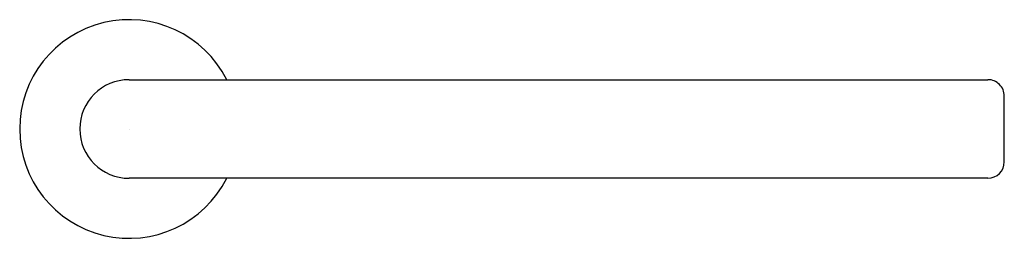
# Model space of a CAD drawing. Units: inches. Extents: x 4.89 to 13.89, y 14.11 to 16.11.
import ezdxf

# ---------------------------------------------------------------- set-up
doc = ezdxf.new("R2010")
doc.units = ezdxf.units.IN
doc.header["$LTSCALE"] = 0.64311
doc.header["$MEASUREMENT"] = 0
doc.layers.get('0').update_dxf_attribs({"linetype": 'CONTINUOUS'})
doc.layers.get('Defpoints').update_dxf_attribs({"linetype": 'CONTINUOUS'})
doc.styles.get("Standard").update_dxf_attribs({"font": 'txt', "width": 0.8})

msp = doc.modelspace()

# ---------------------------------------------------------------- linework, layer by layer
for p, q in [((5.89, 15.5646), (13.7404, 15.565)), ((13.89, 14.813), (13.89, 15.4154)), ((13.7404, 14.6634), (5.8901, 14.6631))]:
    msp.add_line(p, q)
for centre, radius, start, end in [((5.89, 15.1139), 1, 26.79656, 333.20813), ((5.89, 15.1139), 0.4508, 90.00234, 270.00234), ((13.7404, 15.4154), 0.1496, 0, 90.00234), ((13.7404, 14.813), 0.1496, 270.00234, 0)]:
    msp.add_arc(centre, radius, start, end)

# ---------------------------------------------------------------- texts
at = {"layer": 'Defpoints'}
for tag, p, s in [('TRADENAME', (5.8854, 15.1101), 'COMPOSED'), ('MODELNUMBER', (5.8854, 15.1117), 'K-73145'), ('PRODUCT', (5.8854, 15.1084), 'TOWEL ARM')]:
    msp.add_attdef(tag, p, s, height=0.001, dxfattribs=at)

doc.saveas('drawing.dxf')
